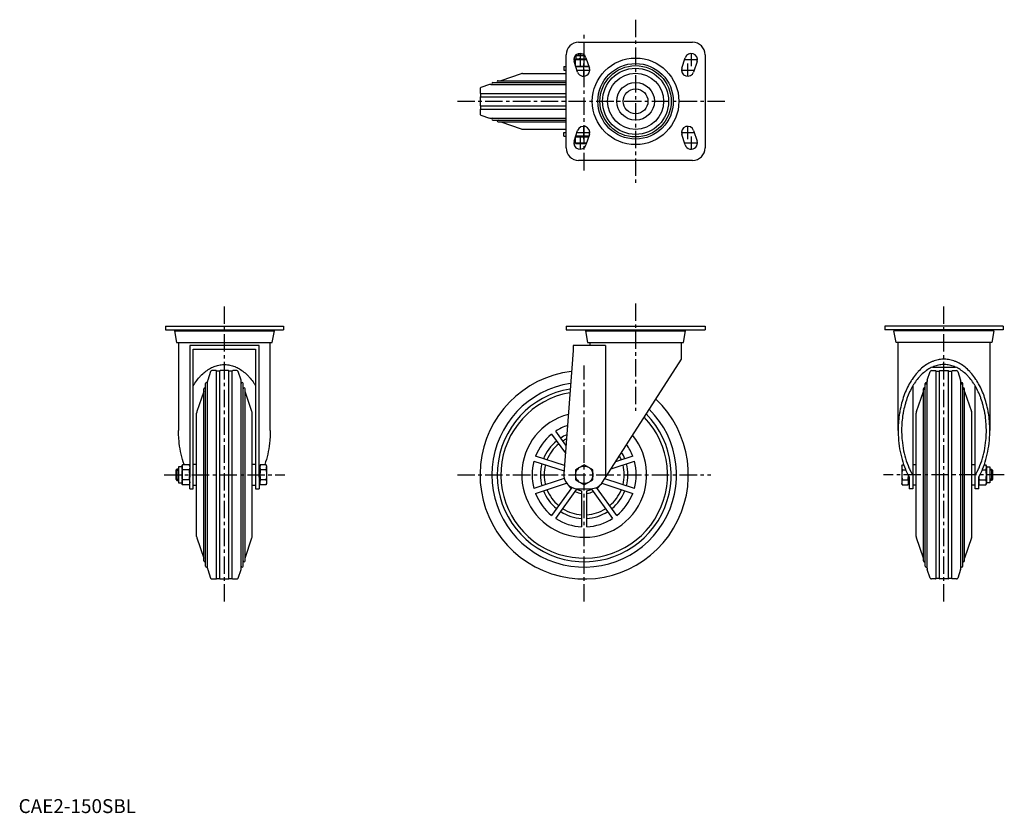
# Model space of a CAD drawing. Extents: x 1 to 710, y 0 to 571.
import ezdxf

# ---------------------------------------------------------------- set-up
doc = ezdxf.new("R2010")
doc.units = 0
doc.header["$LTSCALE"] = 10
doc.linetypes.add('CENTER', pattern=[2, 1.25, -0.25, 0.25, -0.25])
doc.linetypes.add('HIDDEN', pattern=[0.375, 0.25, -0.125])
doc.layers.get('0').update_dxf_attribs({"linetype": 'CONTINUOUS'})
for name, color, linetype in [('1', 1, 'CENTER'), ('2', 2, 'HIDDEN'), ('3', 3, 'CONTINUOUS')]:
    doc.layers.add(name, color=color, linetype=linetype)
doc.styles.add('STANDARD1', font='txt')

msp = doc.modelspace()

# ---------------------------------------------------------------- linework, layer by layer
for p, q in [((403.23, 554.92), (485.23, 554.92)), ((394.23, 478.92), (394.23, 545.92)), ((403.23, 546.65), (403.43, 546.84)), ((403.23, 545.42), (403.23, 546.65)), ((403.23, 546.65), (405.76, 546.65)), ((494.23, 545.92), (494.23, 478.92)), ((402.47, 533.49), (399.97, 540.99)), ((400.98, 542.92), (408.81, 542.92)), ((400.98, 537.96), (400.98, 542.92)), ((401.42, 542.92), (401.42, 545.42)), ((401.42, 545.42), (407.59, 545.42)), ((407.23, 537.68), (407.23, 542.66)), ((408.5, 543.84), (411, 536.34)), ((477.47, 536.34), (479.97, 543.84)), ((488.5, 540.99), (486, 533.49)), ((361.76, 532.25), (347.23, 527.25)), ((362.74, 532.42), (394.23, 532.42)), ((392.53, 537.42), (394.23, 537.42)), ((392.53, 537.42), (392.53, 534.92)), ((392.53, 534.92), (394.23, 534.92)), ((410.64, 537.42), (401.16, 537.42)), ((410.36, 537.42), (410.64, 537.42)), ((341.43, 525.92), (394.23, 525.92)), ((345.3, 527.25), (394.23, 527.25)), ((332.23, 521.37), (332.23, 518.42)), ((332.53, 518.12), (332.53, 515.72)), ((332.53, 518.12), (394.23, 518.12)), ((339.02, 524.42), (332.91, 522.32)), ((339.99, 524.59), (394.23, 524.59)), ((332.23, 515.42), (332.23, 509.42)), ((332.53, 515.72), (394.23, 515.72)), ((332.23, 506.42), (332.23, 503.46)), ((332.53, 509.12), (332.53, 506.72)), ((332.53, 509.12), (394.23, 509.12)), ((332.53, 506.72), (394.23, 506.72)), ((332.91, 502.51), (339.02, 500.41)), ((339.99, 500.25), (394.23, 500.25)), ((341.43, 498.92), (394.23, 498.92)), ((345.3, 497.58), (394.23, 497.58)), ((347.23, 497.58), (361.76, 492.58)), ((362.74, 492.42), (394.23, 492.42)), ((392.53, 487.42), (392.53, 489.92)), ((392.53, 489.92), (394.23, 489.92)), ((399.97, 483.84), (402.47, 491.34)), ((486, 491.34), (488.5, 483.84)), ((392.53, 487.42), (394.23, 487.42)), ((400.98, 486.82), (410.45, 486.82)), ((400.98, 482.12), (400.98, 486.82)), ((400.98, 482.12), (408.88, 482.12)), ((410.64, 487.42), (401.16, 487.42)), ((401.42, 486.82), (401.42, 487.42)), ((407.23, 482.38), (407.23, 486.56)), ((411, 488.49), (408.5, 480.99)), ((410.44, 486.82), (410.36, 486.82)), ((479.97, 480.99), (477.47, 488.49)), ((485.23, 469.92), (403.23, 469.92)), ((105.68, 350.52), (190.68, 350.52)), ((105.68, 350.52), (105.68, 348.02)), ((105.68, 348.02), (190.68, 348.02)), ((113.38, 348.02), (113.38, 347.22)), ((182.98, 347.22), (182.98, 348.02)), ((190.68, 350.52), (190.68, 348.02)), ((394.23, 350.52), (394.23, 348.02)), ((394.23, 350.52), (494.23, 350.52)), ((394.23, 348.02), (494.23, 348.02)), ((409.43, 348.02), (409.43, 347.22)), ((479.03, 347.22), (479.03, 348.02)), ((494.23, 350.52), (494.23, 348.02)), ((623.79, 350.52), (623.79, 348.02)), ((708.79, 350.52), (623.79, 350.52)), ((708.79, 348.02), (623.79, 348.02)), ((631.49, 347.22), (631.49, 348.02)), ((701.09, 348.02), (701.09, 347.22)), ((708.79, 350.52), (708.79, 348.02)), ((112.18, 347.22), (113.68, 338.72)), ((112.18, 347.22), (184.18, 347.22)), ((182.68, 338.72), (184.18, 347.22)), ((408.23, 347.22), (409.73, 338.72)), ((408.23, 347.22), (480.23, 347.22)), ((478.74, 338.72), (480.23, 347.22)), ((631.78, 338.72), (630.29, 347.22)), ((702.29, 347.22), (630.29, 347.22)), ((702.29, 347.22), (700.79, 338.72)), ((113.68, 338.72), (182.68, 338.72)), ((115.18, 338.72), (115.18, 275.35)), ((173.18, 336.72), (123.18, 336.72)), ((123.18, 336.72), (123.18, 241.78)), ((125.68, 334.02), (170.68, 334.02)), ((125.68, 233.52), (125.68, 334.02)), ((170.68, 334.02), (170.68, 233.52)), ((173.18, 241.78), (173.18, 336.72)), ((181.18, 275.35), (181.18, 338.72)), ((422.69, 336.72), (399.23, 336.72)), ((399.23, 336.72), (399.23, 333.02)), ((409.73, 338.72), (478.74, 338.72)), ((411.23, 338.72), (411.23, 336.72)), ((422.69, 336.72), (422.69, 241.78)), ((477.23, 326.79), (477.23, 338.72)), ((700.79, 338.72), (631.78, 338.72)), ((633.29, 275.35), (633.29, 338.72)), ((699.29, 338.72), (699.29, 275.35)), ((399.23, 333.02), (392.56, 244.27)), ((420.35, 238.12), (477.23, 326.79)), ((658.01, 321.11), (674.56, 321.11)), ((138.28, 317.85), (136.18, 311.74)), ((142.18, 318.52), (139.23, 318.52)), ((144.88, 318.22), (142.48, 318.22)), ((142.48, 168.82), (142.48, 318.22)), ((144.88, 168.82), (144.88, 318.22)), ((151.18, 318.52), (145.18, 318.52)), ((153.88, 318.22), (151.48, 318.22)), ((151.48, 168.82), (151.48, 318.22)), ((153.88, 168.82), (153.88, 318.22)), ((157.14, 318.52), (154.18, 318.52)), ((160.19, 311.74), (158.09, 317.85)), ((654.28, 311.74), (656.38, 317.85)), ((657.33, 318.52), (660.29, 318.52)), ((660.59, 318.22), (662.99, 318.22)), ((660.59, 168.82), (660.59, 318.22)), ((662.99, 168.82), (662.99, 318.22)), ((663.29, 318.52), (669.29, 318.52)), ((669.59, 318.22), (671.99, 318.22)), ((669.59, 168.82), (669.59, 318.22)), ((671.99, 168.82), (671.99, 318.22)), ((672.29, 318.52), (675.24, 318.52)), ((676.19, 317.85), (678.29, 311.74)), ((133.35, 181.59), (133.35, 305.46)), ((134.68, 177.72), (134.68, 309.33)), ((136.02, 176.28), (136.02, 310.77)), ((160.35, 176.28), (160.35, 310.77)), ((161.69, 177.72), (161.69, 309.33)), ((163.02, 181.59), (163.02, 305.46)), ((643.79, 307.45), (643.79, 233.52)), ((652.82, 305.46), (651.42, 305.46)), ((651.45, 181.59), (651.45, 305.46)), ((652.12, 304.76), (652.12, 306.16)), ((654.15, 309.33), (652.75, 309.33)), ((652.78, 177.72), (652.78, 309.33)), ((653.45, 308.63), (653.45, 310.03)), ((654.12, 176.28), (654.12, 310.77)), ((679.82, 309.33), (678.42, 309.33)), ((678.45, 176.28), (678.45, 310.77)), ((679.12, 308.63), (679.12, 310.03)), ((681.15, 305.46), (679.75, 305.46)), ((679.79, 177.72), (679.79, 309.33)), ((680.45, 304.76), (680.45, 306.16)), ((681.12, 181.59), (681.12, 305.46)), ((688.79, 233.52), (688.79, 307.45)), ((133.35, 303.52), (128.35, 289)), ((168.02, 289), (163.02, 303.52)), ((646.45, 289), (651.45, 303.52)), ((681.12, 303.52), (686.12, 289)), ((128.18, 199.03), (128.18, 288.02)), ((168.18, 199.03), (168.18, 288.02)), ((646.29, 199.03), (646.29, 288.02)), ((686.29, 199.03), (686.29, 288.02)), ((383.7, 272.72), (393.67, 259)), ((394.1, 264.79), (386.74, 274.93)), ((393, 250.12), (372.19, 256.88)), ((442.27, 256.88), (429.77, 252.82)), ((117.68, 249.34), (115.18, 249.34)), ((115.18, 249.34), (115.18, 237.71)), ((117.94, 250.75), (117.68, 249.78)), ((117.68, 249.78), (117.68, 237.27)), ((122.92, 250.75), (117.94, 250.75)), ((123.18, 249.78), (122.92, 250.75)), ((128.18, 251.02), (125.68, 251.02)), ((170.68, 251.02), (168.18, 251.02)), ((173.78, 249.34), (173.18, 249.34)), ((174.04, 250.75), (173.78, 249.78)), ((173.78, 249.78), (173.78, 242.88)), ((178.22, 250.75), (174.04, 250.75)), ((178.48, 249.78), (178.22, 250.75)), ((178.48, 249.78), (178.48, 237.27)), ((371.03, 253.31), (392.71, 246.27)), ((407.23, 250.75), (400.98, 247.14)), ((413.49, 247.14), (407.23, 250.75)), ((426.57, 247.84), (443.43, 253.31)), ((635.99, 249.78), (636.24, 250.75)), ((635.99, 249.78), (635.99, 237.27)), ((636.24, 250.75), (637.3, 250.75)), ((643.79, 251.02), (646.29, 251.02)), ((686.29, 251.02), (688.79, 251.02)), ((695.27, 250.75), (696.53, 250.75)), ((696.53, 250.75), (696.79, 249.78)), ((696.79, 249.78), (696.79, 237.27)), ((696.79, 249.34), (699.29, 249.34)), ((699.29, 249.34), (699.29, 237.71)), ((113.95, 247.52), (113.18, 246.76)), ((113.18, 246.76), (113.18, 240.29)), ((115.18, 247.52), (113.95, 247.52)), ((113.95, 247.52), (113.95, 239.52)), ((122.92, 247.14), (117.94, 247.14)), ((123.18, 233.52), (123.18, 241.78)), ((173.18, 241.78), (173.18, 233.52)), ((173.79, 242.89), (173.78, 243.52)), ((173.78, 242.88), (173.78, 237.27)), ((178.22, 247.14), (174.04, 247.14)), ((400.98, 247.14), (400.98, 239.91)), ((413.49, 239.91), (413.49, 247.14)), ((636.24, 247.14), (638.7, 247.14)), ((640.69, 242.88), (640.69, 237.27)), ((641.29, 241.78), (641.29, 233.52)), ((691.29, 233.52), (691.29, 241.78)), ((693.87, 247.14), (696.53, 247.14)), ((699.29, 247.52), (700.52, 247.52)), ((700.52, 247.52), (701.29, 246.76)), ((700.52, 247.52), (700.52, 239.52)), ((701.29, 246.76), (701.29, 240.29)), ((113.18, 240.29), (113.95, 239.52)), ((113.95, 239.52), (115.18, 239.52)), ((115.18, 237.71), (117.68, 237.71)), ((117.68, 237.27), (117.94, 236.3)), ((122.92, 239.91), (117.94, 239.91)), ((122.92, 236.3), (117.94, 236.3)), ((122.92, 236.3), (123.18, 237.27)), ((125.68, 236.02), (128.18, 236.02)), ((168.18, 236.02), (170.68, 236.02)), ((173.18, 237.71), (173.78, 237.71)), ((173.78, 237.27), (174.04, 236.3)), ((178.22, 239.91), (174.04, 239.91)), ((178.22, 236.3), (174.04, 236.3)), ((178.22, 236.3), (178.48, 237.27)), ((392.9, 240.84), (371.03, 233.73)), ((372.19, 230.17), (394.59, 237.45)), ((398.33, 234.45), (383.7, 214.33)), ((400.98, 239.91), (407.23, 236.3)), ((407.23, 236.3), (413.49, 239.91)), ((430.77, 214.33), (416.14, 234.45)), ((419.87, 237.45), (442.27, 230.17)), ((443.43, 233.73), (422, 240.7)), ((636.24, 236.3), (635.99, 237.27)), ((636.24, 239.91), (640.43, 239.91)), ((636.24, 236.3), (640.43, 236.3)), ((640.69, 237.27), (640.43, 236.3)), ((641.29, 237.71), (640.69, 237.71)), ((646.29, 236.02), (643.79, 236.02)), ((688.79, 236.02), (686.29, 236.02)), ((691.54, 236.3), (691.29, 237.27)), ((691.54, 239.91), (696.53, 239.91)), ((691.54, 236.3), (696.53, 236.3)), ((696.79, 237.27), (696.53, 236.3)), ((699.29, 237.71), (696.79, 237.71)), ((700.52, 239.52), (699.29, 239.52)), ((701.29, 240.29), (700.52, 239.52)), ((123.18, 233.52), (125.68, 233.52)), ((170.68, 233.52), (173.18, 233.52)), ((386.74, 212.12), (402.04, 233.18)), ((402.53, 233.52), (411.93, 233.52)), ((405.36, 232.1), (405.36, 206.07)), ((409.11, 206.07), (409.11, 232.1)), ((412.43, 233.18), (427.73, 212.12)), ((643.79, 233.52), (641.29, 233.52)), ((691.29, 233.52), (688.79, 233.52)), ((128.35, 198.05), (133.35, 183.52)), ((163.02, 183.52), (168.02, 198.05)), ((651.45, 183.52), (646.45, 198.05)), ((686.12, 198.05), (681.12, 183.52)), ((136.18, 175.3), (138.28, 169.2)), ((158.09, 169.2), (160.19, 175.3)), ((656.38, 169.2), (654.28, 175.3)), ((678.29, 175.3), (676.19, 169.2)), ((139.23, 168.52), (142.18, 168.52)), ((142.48, 168.82), (144.88, 168.82)), ((145.18, 168.52), (151.18, 168.52)), ((151.48, 168.82), (153.88, 168.82)), ((154.18, 168.52), (157.14, 168.52)), ((660.29, 168.52), (657.33, 168.52)), ((662.99, 168.82), (660.59, 168.82)), ((669.29, 168.52), (663.29, 168.52)), ((671.99, 168.82), (669.59, 168.82)), ((675.24, 168.52), (672.29, 168.52))]:
    msp.add_line(p, q)
for points in [[(404.11, 542.92), (403.6, 542.91), (402.59, 542.85), (401.54, 542.74), (400.98, 542.66)], [(407.23, 542.66), (406.67, 542.74), (405.62, 542.85), (404.61, 542.91), (404.11, 542.92)], [(408.83, 542.85), (408.58, 542.83), (408.06, 542.77), (407.52, 542.7), (407.23, 542.66)], [(401.08, 537.66), (401.62, 537.58), (402.64, 537.48), (403.62, 537.42), (404.11, 537.42)], [(404.11, 537.42), (404.61, 537.42), (405.62, 537.48), (406.67, 537.6), (407.23, 537.68)], [(407.23, 537.68), (407.8, 537.6), (408.85, 537.48), (409.86, 537.42), (410.36, 537.42)], [(404.11, 486.82), (403.6, 486.81), (402.59, 486.75), (401.54, 486.64), (400.98, 486.56)], [(400.98, 482.38), (401.54, 482.3), (402.59, 482.18), (403.6, 482.12), (404.11, 482.12)], [(407.23, 486.56), (406.67, 486.64), (405.62, 486.75), (404.61, 486.81), (404.11, 486.82)], [(404.11, 482.12), (404.61, 482.12), (405.62, 482.18), (406.67, 482.3), (407.23, 482.38)], [(410.36, 486.82), (409.86, 486.81), (408.85, 486.75), (407.8, 486.64), (407.23, 486.56)], [(407.23, 482.38), (407.53, 482.33), (408.09, 482.26), (408.63, 482.2), (408.9, 482.18)], [(699.29, 275.35), (699.28, 276.1), (699.25, 277.6), (699.2, 279.09), (699.16, 279.83), (699.11, 280.58), (699, 282.07), (698.86, 283.55), (698.7, 285.02), (698.5, 286.48), (698.28, 287.94), (698.16, 288.66), (698.03, 289.39), (697.76, 290.82), (697.46, 292.24), (697.13, 293.65), (696.77, 295.04), (696.39, 296.41), (696.19, 297.09), (695.99, 297.77), (695.56, 299.1), (695.1, 300.42), (694.86, 301.07), (694.62, 301.72), (694.12, 302.99), (693.59, 304.24), (693.32, 304.85), (693.04, 305.46), (692.47, 306.66), (691.87, 307.84), (691.25, 308.98), (690.62, 310.1), (689.96, 311.19), (689.62, 311.72), (689.28, 312.25), (688.58, 313.28), (687.86, 314.27), (687.13, 315.23), (686.37, 316.16), (685.6, 317.05), (685.21, 317.49), (684.82, 317.91), (684.02, 318.73), (683.2, 319.52), (682.37, 320.27), (681.52, 320.98), (680.67, 321.65), (680.23, 321.97), (679.8, 322.28), (678.91, 322.87), (678.02, 323.43), (677.12, 323.94), (676.21, 324.41), (675.29, 324.84), (674.83, 325.04), (674.36, 325.22), (673.43, 325.57), (672.49, 325.87), (671.54, 326.13), (670.59, 326.35), (669.64, 326.52), (669.16, 326.59), (668.68, 326.65), (667.72, 326.74), (666.77, 326.78), (666.29, 326.79), (665.81, 326.78), (664.85, 326.74), (663.89, 326.65), (663.41, 326.59), (662.93, 326.52), (661.98, 326.35), (661.03, 326.13), (660.08, 325.87), (659.14, 325.57), (658.21, 325.22), (657.74, 325.04), (657.28, 324.84), (656.36, 324.41), (655.45, 323.94), (654.55, 323.43), (653.66, 322.87), (652.78, 322.28), (652.34, 321.97), (651.91, 321.65), (651.05, 320.98), (650.2, 320.27), (649.37, 319.52), (648.55, 318.73), (647.75, 317.91), (647.36, 317.49), (646.97, 317.05), (646.2, 316.16), (645.44, 315.23), (644.71, 314.27), (643.99, 313.28), (643.29, 312.25), (642.95, 311.72), (642.61, 311.19), (641.95, 310.1), (641.32, 308.98), (640.7, 307.84), (640.1, 306.66), (639.53, 305.46), (639.25, 304.85), (638.98, 304.24), (638.45, 302.99), (637.95, 301.72), (637.71, 301.07), (637.47, 300.42), (637.01, 299.1), (636.58, 297.77), (636.38, 297.09), (636.18, 296.41), (635.8, 295.04), (635.44, 293.65), (635.11, 292.24), (634.81, 290.82), (634.54, 289.39), (634.41, 288.66), (634.29, 287.94), (634.07, 286.48), (633.87, 285.02), (633.71, 283.55), (633.57, 282.07), (633.46, 280.58), (633.41, 279.83), (633.37, 279.09), (633.32, 277.6), (633.29, 276.1), (633.29, 275.35)], [(125.68, 307.45), (125.7, 307.47), (126.31, 308.48), (126.62, 308.97), (126.93, 309.45), (127.58, 310.4), (128.24, 311.32), (128.92, 312.21), (129.62, 313.07), (130.33, 313.89), (130.69, 314.29), (131.05, 314.69), (131.8, 315.45), (132.55, 316.17), (133.32, 316.86), (134.1, 317.52), (134.89, 318.14), (135.29, 318.44), (135.7, 318.73), (136.51, 319.27), (137.34, 319.78), (138.17, 320.26), (139.01, 320.69), (139.86, 321.09), (140.29, 321.27), (140.72, 321.45), (141.58, 321.77), (142.45, 322.05), (143.32, 322.29), (144.2, 322.49), (145.08, 322.65), (145.53, 322.71), (145.97, 322.77), (146.85, 322.85), (147.74, 322.89), (148.18, 322.89), (148.63, 322.89), (149.51, 322.85), (150.4, 322.77), (150.84, 322.71), (151.28, 322.65), (152.16, 322.49), (153.04, 322.29), (153.92, 322.05), (154.78, 321.77), (155.65, 321.45), (156.08, 321.27), (156.51, 321.09), (157.35, 320.69), (158.2, 320.26), (159.03, 319.78), (159.86, 319.27), (160.67, 318.73), (161.07, 318.44), (161.47, 318.14), (162.27, 317.52), (163.05, 316.86), (163.82, 316.17), (164.57, 315.45), (165.31, 314.69), (165.68, 314.29), (166.04, 313.89), (166.75, 313.07), (167.45, 312.21), (168.13, 311.32), (168.79, 310.4), (169.43, 309.45), (169.75, 308.97), (170.06, 308.48), (170.67, 307.47), (170.68, 307.45)], [(696.79, 275.35), (696.78, 276.04), (696.76, 277.43), (696.7, 278.81), (696.67, 279.49), (696.63, 280.18), (696.52, 281.56), (696.4, 282.93), (696.24, 284.29), (696.06, 285.64), (695.86, 286.99), (695.75, 287.66), (695.63, 288.32), (695.37, 289.65), (695.09, 290.96), (694.79, 292.26), (694.46, 293.54), (694.11, 294.81), (693.93, 295.44), (693.74, 296.07), (693.34, 297.3), (692.92, 298.52), (692.7, 299.12), (692.47, 299.72), (692.01, 300.9), (691.52, 302.05), (691.27, 302.62), (691.01, 303.18), (690.48, 304.29), (689.93, 305.38), (689.36, 306.44), (688.77, 307.47), (688.16, 308.48), (687.85, 308.97), (687.54, 309.45), (686.89, 310.4), (686.23, 311.32), (685.55, 312.21), (684.85, 313.07), (684.14, 313.89), (683.78, 314.29), (683.41, 314.69), (682.67, 315.45), (681.92, 316.17), (681.15, 316.86), (680.37, 317.52), (679.58, 318.14), (679.17, 318.44), (678.77, 318.73), (677.96, 319.27), (677.13, 319.78), (676.3, 320.26), (675.46, 320.69), (674.61, 321.09), (674.18, 321.27), (673.75, 321.45), (672.89, 321.77), (672.02, 322.05), (671.14, 322.29), (670.27, 322.49), (669.39, 322.65), (668.94, 322.71), (668.5, 322.77), (667.62, 322.85), (666.73, 322.89), (666.29, 322.89), (665.84, 322.89), (664.95, 322.85), (664.07, 322.77), (663.63, 322.71), (663.19, 322.65), (662.3, 322.49), (661.43, 322.29), (660.55, 322.05), (659.68, 321.77), (658.82, 321.45), (658.39, 321.27), (657.96, 321.09), (657.11, 320.69), (656.27, 320.26), (655.44, 319.78), (654.61, 319.27), (653.8, 318.73), (653.4, 318.44), (652.99, 318.14), (652.2, 317.52), (651.42, 316.86), (650.65, 316.17), (649.9, 315.45), (649.16, 314.69), (648.79, 314.29), (648.43, 313.89), (647.72, 313.07), (647.02, 312.21), (646.34, 311.32), (645.68, 310.4), (645.03, 309.45), (644.72, 308.97), (644.41, 308.48), (643.8, 307.47), (643.21, 306.44), (642.64, 305.38), (642.09, 304.29), (641.56, 303.18), (641.3, 302.62), (641.05, 302.05), (640.56, 300.9), (640.1, 299.72), (639.87, 299.12), (639.65, 298.52), (639.23, 297.3), (638.83, 296.07), (638.64, 295.44), (638.46, 294.81), (638.11, 293.54), (637.78, 292.26), (637.48, 290.96), (637.2, 289.65), (636.94, 288.32), (636.82, 287.66), (636.71, 286.99), (636.51, 285.64), (636.33, 284.29), (636.17, 282.93), (636.05, 281.56), (635.94, 280.18), (635.9, 279.49), (635.87, 278.81), (635.81, 277.43), (635.79, 276.04), (635.79, 275.35)], [(119.21, 250.75), (119.13, 250.97), (118.53, 252.78), (117.98, 254.62), (117.48, 256.49), (117.25, 257.44), (117.03, 258.4), (116.62, 260.33), (116.27, 262.29), (115.96, 264.26), (115.7, 266.25), (115.5, 268.26), (115.41, 269.27), (115.34, 270.28), (115.24, 272.3), (115.19, 274.34), (115.18, 275.35)], [(181.18, 275.35), (181.18, 274.34), (181.13, 272.3), (181.02, 270.28), (180.95, 269.27), (180.87, 268.26), (180.66, 266.25), (180.41, 264.26), (180.1, 262.29), (179.75, 260.33), (179.34, 258.4), (179.12, 257.44), (178.89, 256.49), (178.38, 254.62), (177.84, 252.78), (177.24, 250.97), (177.16, 250.75)], [(633.29, 275.35), (633.29, 274.34), (633.34, 272.3), (633.45, 270.28), (633.52, 269.27), (633.6, 268.26), (633.81, 266.25), (634.06, 264.26), (634.37, 262.29), (634.72, 260.33), (635.13, 258.4), (635.35, 257.44), (635.58, 256.49), (636.08, 254.62), (636.63, 252.78), (637.23, 250.97), (637.87, 249.2), (638.55, 247.47), (638.91, 246.62), (639.28, 245.78), (640.05, 244.14), (640.86, 242.55), (641.29, 241.78)], [(635.79, 275.35), (635.79, 274.37), (635.84, 272.42), (635.95, 270.47), (636.02, 269.49), (636.1, 268.52), (636.31, 266.59), (636.56, 264.68), (636.87, 262.78), (637.23, 260.9), (637.63, 259.05), (637.86, 258.13), (638.09, 257.23), (638.59, 255.43), (639.14, 253.67), (639.74, 251.95), (640.38, 250.27), (641.06, 248.62), (641.42, 247.82), (641.79, 247.03), (642.56, 245.48), (643.37, 243.98), (643.79, 243.26)], [(688.79, 243.26), (689.2, 243.98), (690.01, 245.48), (690.78, 247.03), (691.15, 247.82), (691.51, 248.62), (692.19, 250.27), (692.83, 251.95), (693.43, 253.67), (693.98, 255.43), (694.48, 257.23), (694.71, 258.13), (694.94, 259.05), (695.34, 260.9), (695.7, 262.78), (696.01, 264.68), (696.26, 266.59), (696.47, 268.52), (696.55, 269.49), (696.62, 270.47), (696.73, 272.42), (696.78, 274.37), (696.79, 275.35)], [(691.29, 241.78), (691.71, 242.55), (692.52, 244.14), (693.29, 245.78), (693.66, 246.62), (694.02, 247.47), (694.7, 249.2), (695.34, 250.97), (695.94, 252.78), (696.49, 254.62), (696.99, 256.49), (697.22, 257.44), (697.44, 258.4), (697.85, 260.33), (698.2, 262.29), (698.51, 264.26), (698.76, 266.25), (698.97, 268.26), (699.05, 269.27), (699.12, 270.28), (699.23, 272.3), (699.28, 274.34), (699.29, 275.35)], [(117.94, 250.75), (117.86, 250.43), (117.75, 249.82), (117.69, 249.23), (117.68, 248.94)], [(117.68, 248.94), (117.69, 249.23), (117.75, 249.82), (117.86, 250.43), (117.94, 250.75)], [(117.94, 247.14), (117.86, 247.46), (117.75, 248.07), (117.69, 248.65), (117.68, 248.94)], [(122.92, 250.75), (123, 250.43), (123.12, 249.82), (123.18, 249.23), (123.18, 248.94)], [(123.18, 248.94), (123.18, 248.65), (123.12, 248.07), (123, 247.46), (122.92, 247.14)], [(173.78, 248.94), (173.79, 249.23), (173.85, 249.82), (173.96, 250.43), (174.04, 250.75)], [(174.04, 250.75), (173.96, 250.43), (173.85, 249.82), (173.79, 249.23), (173.78, 248.94)], [(174.04, 247.14), (173.96, 247.46), (173.85, 248.07), (173.79, 248.65), (173.78, 248.94)], [(173.78, 248.94), (173.79, 248.65), (173.85, 248.07), (173.96, 247.46), (174.04, 247.14)], [(178.22, 250.75), (178.3, 250.43), (178.42, 249.82), (178.48, 249.23), (178.48, 248.94)], [(178.48, 248.94), (178.48, 248.65), (178.42, 248.07), (178.3, 247.46), (178.22, 247.14)], [(636.24, 250.75), (636.16, 250.43), (636.05, 249.82), (635.99, 249.23), (635.99, 248.94)], [(635.99, 248.94), (635.99, 248.65), (636.05, 248.07), (636.16, 247.46), (636.24, 247.14)], [(696.79, 248.94), (696.78, 249.23), (696.72, 249.82), (696.61, 250.43), (696.53, 250.75)], [(696.53, 247.14), (696.61, 247.46), (696.72, 248.07), (696.78, 248.65), (696.79, 248.94)], [(117.68, 243.52), (117.69, 244.1), (117.75, 245.27), (117.86, 246.49), (117.94, 247.14)], [(117.68, 243.52), (117.69, 242.94), (117.75, 241.78), (117.86, 240.56), (117.94, 239.91)], [(117.94, 239.91), (117.86, 240.56), (117.75, 241.78), (117.69, 242.94), (117.68, 243.52)], [(123.18, 243.52), (123.18, 244.1), (123.12, 245.27), (123, 246.49), (122.92, 247.14)], [(122.92, 239.91), (123, 240.56), (123.12, 241.78), (123.18, 242.94), (123.18, 243.52)], [(174.04, 247.14), (173.96, 246.49), (173.85, 245.27), (173.79, 244.1), (173.78, 243.52)], [(174.04, 239.91), (173.98, 240.44), (173.87, 241.46), (173.81, 242.42), (173.79, 242.89)], [(178.22, 247.14), (178.3, 246.49), (178.42, 245.27), (178.48, 244.1), (178.48, 243.52)], [(178.48, 243.52), (178.48, 242.94), (178.42, 241.78), (178.3, 240.56), (178.22, 239.91)], [(636.24, 247.14), (636.16, 246.49), (636.05, 245.27), (635.99, 244.1), (635.99, 243.52)], [(635.99, 243.52), (635.99, 242.94), (636.05, 241.78), (636.16, 240.56), (636.24, 239.91)], [(640.43, 239.91), (640.49, 240.44), (640.6, 241.46), (640.66, 242.42), (640.68, 242.89)], [(691.34, 241.88), (691.37, 241.57), (691.42, 240.93), (691.5, 240.26), (691.54, 239.91)], [(696.79, 243.52), (696.78, 244.1), (696.72, 245.27), (696.61, 246.49), (696.53, 247.14)], [(696.53, 239.91), (696.61, 240.56), (696.72, 241.78), (696.78, 242.94), (696.79, 243.52)], [(117.94, 239.91), (117.86, 239.59), (117.75, 238.98), (117.69, 238.39), (117.68, 238.1)], [(117.68, 238.1), (117.69, 238.39), (117.75, 238.98), (117.86, 239.59), (117.94, 239.91)], [(117.94, 236.3), (117.86, 236.62), (117.75, 237.23), (117.69, 237.81), (117.68, 238.1)], [(122.92, 239.91), (123, 239.59), (123.12, 238.98), (123.18, 238.39), (123.18, 238.1)], [(123.18, 238.1), (123.18, 237.81), (123.12, 237.23), (123, 236.62), (122.92, 236.3)], [(173.78, 238.1), (173.79, 238.39), (173.85, 238.98), (173.96, 239.59), (174.04, 239.91)], [(174.04, 236.3), (173.96, 236.62), (173.85, 237.23), (173.79, 237.81), (173.78, 238.1)], [(178.22, 239.91), (178.3, 239.59), (178.42, 238.98), (178.48, 238.39), (178.48, 238.1)], [(178.48, 238.1), (178.48, 237.81), (178.42, 237.23), (178.3, 236.62), (178.22, 236.3)], [(636.24, 239.91), (636.16, 239.59), (636.05, 238.98), (635.99, 238.39), (635.99, 238.1)], [(635.99, 238.1), (635.99, 237.81), (636.05, 237.23), (636.16, 236.62), (636.24, 236.3)], [(640.69, 238.1), (640.68, 238.39), (640.62, 238.98), (640.51, 239.59), (640.43, 239.91)], [(640.43, 236.3), (640.51, 236.62), (640.62, 237.23), (640.68, 237.81), (640.69, 238.1)], [(691.54, 239.91), (691.46, 239.59), (691.35, 238.98), (691.29, 238.39), (691.29, 238.1)], [(691.29, 238.1), (691.29, 237.81), (691.35, 237.23), (691.46, 236.62), (691.54, 236.3)], [(696.79, 238.1), (696.78, 238.39), (696.72, 238.98), (696.61, 239.59), (696.53, 239.91)], [(696.53, 236.3), (696.61, 236.62), (696.72, 237.23), (696.78, 237.81), (696.79, 238.1)]]:
    msp.add_lwpolyline(points)
for centre, radius in [((444.23, 512.42), 31.18), ((444.23, 512.42), 27.18), ((444.23, 512.42), 25.67), ((444.23, 512.42), 23.8), ((444.23, 512.42), 20.18), ((444.23, 512.42), 13.58), ((444.23, 512.42), 8.92), ((407.23, 243.52), 6.26)]:
    msp.add_circle(centre, radius)
for centre, radius, start, end in [((403.23, 545.92), 9, 90, 180), ((485.23, 545.92), 9, 0, 90), ((404.23, 542.42), 4.5, 18.43495, 198.43495), ((484.23, 542.42), 4.5, 341.56505, 161.56505), ((362.74, 529.42), 3, 90, 109), ((406.73, 534.92), 4.5, 198.43495, 18.43495), ((481.73, 534.92), 4.5, 161.56505, 341.56505), ((341.43, 525.25), 0.667, 90, 270), ((345.3, 526.59), 0.667, 90, 270), ((333.23, 521.37), 1, 109, 180), ((332.53, 518.42), 0.3, 180, 270), ((339.99, 521.59), 3, 90, 109), ((332.53, 515.42), 0.3, 90, 180), ((332.53, 509.42), 0.3, 180, 270), ((332.53, 506.42), 0.3, 90, 180), ((333.23, 503.46), 1, 180, 251), ((339.99, 503.25), 3, 251, 270), ((341.43, 499.58), 0.667, 90, 270), ((345.3, 498.25), 0.667, 90, 270), ((362.74, 495.42), 3, 251, 270), ((406.73, 489.92), 4.5, 341.56505, 161.56505), ((481.73, 489.92), 4.5, 18.43495, 198.43495), ((404.23, 482.42), 4.5, 161.56505, 341.56505), ((484.23, 482.42), 4.5, 198.43495, 18.43495), ((403.23, 478.92), 9, 180, 270), ((485.23, 478.92), 9, 270, 0), ((139.23, 317.52), 1, 90, 161), ((142.18, 318.22), 0.3, 0, 90), ((145.18, 318.22), 0.3, 90, 180), ((151.18, 318.22), 0.3, 0, 90), ((154.18, 318.22), 0.3, 90, 180), ((157.14, 317.52), 1, 19, 90), ((407.23, 243.52), 75, 96.99369, 46.59689), ((657.33, 317.52), 1, 90, 161), ((660.29, 318.22), 0.3, 0, 90), ((663.29, 318.22), 0.3, 90, 180), ((669.29, 318.22), 0.3, 0, 90), ((672.29, 318.22), 0.3, 90, 180), ((675.24, 317.52), 1, 19, 90), ((134.02, 305.46), 0.667, 0, 180), ((135.35, 309.33), 0.667, 0, 180), ((139.02, 310.77), 3, 161, 180), ((157.35, 310.77), 3, 0, 19), ((161.02, 309.33), 0.667, 0, 180), ((162.35, 305.46), 0.667, 0, 180), ((407.23, 243.52), 66.48, 98.46489, 45.19876), ((407.23, 243.52), 62.6, 99.26903, 44.43665), ((652.12, 305.46), 0.667, 0, 180), ((653.45, 309.33), 0.667, 0, 180), ((657.12, 310.77), 3, 161, 180), ((675.45, 310.77), 3, 0, 19), ((679.12, 309.33), 0.667, 0, 180), ((680.45, 305.46), 0.667, 0, 180), ((407.23, 243.52), 60, 99.86965, 43.86761), ((131.18, 288.02), 3, 161, 180), ((165.18, 288.02), 3, 0, 19), ((407.23, 243.52), 44.99, 104.75263, 39.24772), ((649.29, 288.02), 3, 161, 180), ((683.29, 288.02), 3, 0, 19), ((407.23, 243.52), 37.5, 108.75788, 123.13402), ((407.23, 243.52), 37.5, 128.86598, 159.13402), ((407.23, 243.52), 31.44, 113.55153, 122.58076), ((407.23, 243.52), 31.44, 129.41924, 158.58076), ((407.23, 243.52), 28.84, 129.72768, 158.27232), ((407.23, 243.52), 28.84, 116.31504, 122.27232), ((407.23, 243.52), 37.5, 20.86598, 35.46899), ((407.23, 243.52), 28.84, 21.72768, 28.35098), ((407.23, 243.52), 31.44, 21.41924, 30.96342), ((407.23, 243.52), 37.5, 164.86598, 195.13402), ((407.23, 243.52), 31.44, 165.41924, 194.58076), ((407.23, 243.52), 28.84, 165.72768, 194.27232), ((407.23, 243.52), 28.84, 345.72768, 14.27232), ((407.23, 243.52), 31.44, 345.41924, 14.58076), ((407.23, 243.52), 37.5, 344.86598, 15.13402), ((402.53, 243.52), 10, 175.70084, 270), ((407.23, 243.52), 13.63, 212.67562, 226.09243), ((411.93, 243.52), 10, 270, 327.31769), ((407.23, 243.52), 13.63, 313.90757, 327.32438), ((407.23, 243.52), 37.5, 200.86598, 231.13402), ((407.23, 243.52), 31.44, 201.41924, 230.58076), ((407.23, 243.52), 28.84, 201.72768, 230.27232), ((407.23, 243.52), 13.63, 241.90757, 262.09243), ((407.23, 243.52), 11.58, 243.32099, 260.67901), ((407.23, 243.52), 11.58, 279.32099, 296.67901), ((407.23, 243.52), 13.63, 277.90757, 298.09243), ((407.23, 243.52), 28.84, 309.72768, 338.27232), ((407.23, 243.52), 31.44, 309.41924, 338.58076), ((407.23, 243.52), 37.5, 308.86598, 339.13402), ((407.23, 243.52), 31.44, 237.41924, 266.58076), ((407.23, 243.52), 28.84, 237.72768, 266.27232), ((407.23, 243.52), 28.84, 273.72768, 302.27232), ((407.23, 243.52), 31.44, 273.41924, 302.58076), ((407.23, 243.52), 37.5, 236.86598, 267.13402), ((407.23, 243.52), 37.5, 272.86598, 303.13402), ((131.18, 199.03), 3, 180, 199), ((165.18, 199.03), 3, 341, 0), ((649.29, 199.03), 3, 180, 199), ((683.29, 199.03), 3, 341, 0), ((134.02, 181.59), 0.667, 180, 0), ((135.35, 177.72), 0.667, 180, 0), ((161.02, 177.72), 0.667, 180, 0), ((162.35, 181.59), 0.667, 180, 0), ((652.12, 181.59), 0.667, 180, 0), ((653.45, 177.72), 0.667, 180, 0), ((679.12, 177.72), 0.667, 180, 0), ((680.45, 181.59), 0.667, 180, 0), ((139.02, 176.28), 3, 180, 199), ((157.35, 176.28), 3, 341, 0), ((657.12, 176.28), 3, 180, 199), ((675.45, 176.28), 3, 341, 0), ((139.23, 169.52), 1, 199, 270), ((142.18, 168.82), 0.3, 270, 0), ((145.18, 168.82), 0.3, 180, 270), ((151.18, 168.82), 0.3, 270, 0), ((154.18, 168.82), 0.3, 180, 270), ((157.14, 169.52), 1, 270, 341), ((657.33, 169.52), 1, 199, 270), ((660.29, 168.82), 0.3, 270, 0), ((663.29, 168.82), 0.3, 180, 270), ((669.29, 168.82), 0.3, 270, 0), ((672.29, 168.82), 0.3, 180, 270), ((675.24, 169.52), 1, 270, 341)]:
    msp.add_arc(centre, radius, start, end)
at = {"layer": '1'}
for p, q in [((444.23, 571.19), (444.23, 453.65)), ((407.23, 462.72), (407.23, 562.12)), ((404.23, 547.14), (404.23, 537.69)), ((484.23, 547.14), (484.23, 537.69)), ((399.51, 542.42), (408.96, 542.42)), ((406.73, 539.64), (406.73, 530.19)), ((479.51, 542.42), (488.96, 542.42)), ((481.73, 539.64), (481.73, 530.19)), ((402.01, 534.92), (411.46, 534.92)), ((477.01, 534.92), (486.46, 534.92)), ((315.97, 512.42), (510.5, 512.42)), ((402.01, 489.92), (411.46, 489.92)), ((406.73, 494.64), (406.73, 485.19)), ((477.01, 489.92), (486.46, 489.92)), ((481.73, 494.64), (481.73, 485.19)), ((399.51, 482.42), (408.96, 482.42)), ((404.23, 487.14), (404.23, 477.69)), ((479.51, 482.42), (488.96, 482.42)), ((484.23, 487.14), (484.23, 477.69)), ((148.18, 152.26), (148.18, 366.79)), ((444.23, 366.79), (444.23, 289.67)), ((666.29, 152.26), (666.29, 366.79)), ((407.23, 152.26), (407.23, 322.27)), ((104.75, 243.52), (191.62, 243.52)), ((315.97, 243.52), (498.5, 243.52)), ((709.72, 243.52), (622.85, 243.52))]:
    msp.add_line(p, q, dxfattribs=at)
at = {"layer": '2'}
for points in [[(178.22, 247.14), (178.3, 247.46), (178.42, 248.07), (178.48, 248.65), (178.48, 248.94)], [(173.78, 243.52), (173.79, 242.94), (173.85, 241.78), (173.96, 240.56), (174.04, 239.91)], [(174.04, 239.91), (173.96, 239.59), (173.85, 238.98), (173.79, 238.39), (173.78, 238.1)]]:
    msp.add_lwpolyline(points, dxfattribs=at)
at = {"layer": '3'}
for p, q in [((113.18, 246.76), (115.18, 246.76)), ((701.29, 246.76), (699.29, 246.76)), ((113.18, 240.29), (115.18, 240.29)), ((701.29, 240.29), (699.29, 240.29))]:
    msp.add_line(p, q, dxfattribs=at)

# ---------------------------------------------------------------- texts
at = {"color": 3, "style": 'STANDARD1'}
msp.add_text('CAE2-150SBL', height=10, dxfattribs=at).set_placement((0, 0))

doc.saveas('drawing.dxf')
